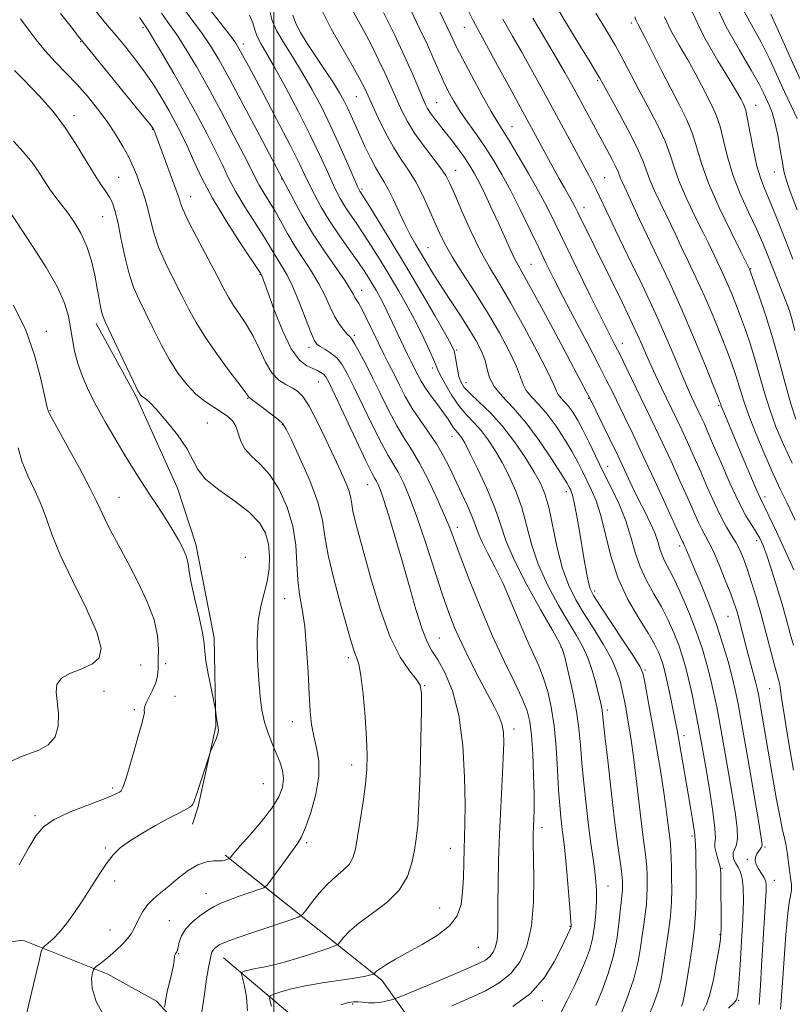
# Model space of a CAD drawing. Extents: x 2094800 to 2097700, y 299800 to 302700.
# Drawn here: x 2096438 to 2096627, y 300584 to 300825 of the extents above; entities that cross this region are included whole.
import ezdxf

# ---------------------------------------------------------------- set-up
doc = ezdxf.new("R2010")
doc.units = 0
doc.header["$MEASUREMENT"] = 0
for name, color, linetype, lineweight in [('BREAKLINE DTM HARD', 7, 'Continuous', 0), ('CONTOUR INDEX', 41, 'Continuous', 13), ('CONTOUR INTERMEDIATE', 44, 'Continuous', 0), ('GRID LINE', 7, 'Continuous', 0), ('SPOT ELEVATION DTM', 2, 'Continuous', 13)]:
    doc.layers.add(name, color=color, linetype=linetype, lineweight=lineweight)

msp = doc.modelspace()

# ---------------------------------------------------------------- linework, layer by layer
at = {"layer": 'BREAKLINE DTM HARD'}
for points in [[(2096480.07, 300628.1, 1103.26), (2096481.39, 300632.09, 1103.85), (2096485.8, 300652.05, 1104.07), (2096485.33, 300673.77, 1103.71), (2096480.86, 300696.81, 1103.53), (2096476.41, 300710.55, 1102.81), (2096466.19, 300733.15, 1102.18), (2096456.41, 300750.87, 1102.45)], [(2096488.1, 300620.52, 1102.24), (2096526.51, 300589.8, 1093.56), (2096546.13, 300562.25, 1084.13), (2096569.76, 300526.31, 1072.58), (2096598.18, 300490.37, 1061.63), (2096621.01, 300457.23, 1053.64), (2096650.63, 300422.9, 1041.53), (2096680.65, 300385.37, 1030.06), (2096708.67, 300357.83, 1015.59), (2096733.48, 300333.88, 1006.4), (2096772.7, 300297.56, 990.53), (2096805.51, 300264.43, 976.3), (2096826.33, 300240.48, 968.79)], [(2096368.43, 300571.65, 1111.48), (2096390.13, 300582.32, 1108.73), (2096408.74, 300591.65, 1107.19), (2096425.58, 300597.88, 1104.71), (2096438.43, 300599.67, 1104.75), (2096459.28, 300591.28, 1101.45), (2096471.26, 300584.64, 1100.46), (2096485.91, 300568.7, 1096.84), (2096494.79, 300556.3, 1095.8)], [(2096487.65, 300595.3, 1097.25), (2096519.6, 300568.3, 1087.85), (2096541.81, 300534.64, 1077.82), (2096564.46, 300506.3, 1067.38), (2096591.1, 300473.97, 1058.26), (2096620.86, 300435.44, 1048.09), (2096647.5, 300404.44, 1037.29), (2096669.7, 300376.54, 1026.17), (2096696.34, 300350.42, 1016.82)]]:
    msp.add_polyline3d(points, dxfattribs=at)
at = {"layer": 'CONTOUR INDEX', "flags": 128}
for points, elevation in [([(2096624.256, 300582.679), (2096624.772, 300589.192), (2096625.586, 300601.019), (2096626.036, 300606.225), (2096626.47, 300609.351), (2096626.817, 300610.947), (2096626.994, 300611.979), (2096626.948, 300613.246), (2096626.741, 300614.874), (2096626.464, 300616.823), (2096625.912, 300621.217), (2096625.611, 300623.165), (2096625.258, 300624.769), (2096624.794, 300626.652), (2096624.154, 300629.614), (2096623.303, 300634.177), (2096622.331, 300639.753), (2096619.234, 300657.933), (2096618.87, 300659.952), (2096618.563, 300661.404), (2096618.167, 300662.983), (2096616.051, 300670.905), (2096614.045, 300678.624), (2096613.54, 300680.405), (2096612.944, 300682.207), (2096612.05, 300684.609), (2096610.736, 300687.962), (2096609.218, 300691.685), (2096607.797, 300694.965), (2096606.697, 300697.222), (2096605.037, 300700.255), (2096604.155, 300702.111), (2096601.54, 300708.02), (2096599.593, 300712.344), (2096597.417, 300717.101), (2096595.304, 300721.65), (2096593.468, 300725.527), (2096586.583, 300739.787), (2096584.995, 300743.04), (2096583.678, 300745.676), (2096582.276, 300748.447), (2096580.325, 300752.338), (2096577.54, 300757.962), (2096574.348, 300764.454), (2096568.999, 300775.427), (2096567.005, 300779.431), (2096564.933, 300783.349), (2096562.489, 300787.698), (2096559.962, 300792.022), (2096557.791, 300795.622), (2096554.939, 300800.182), (2096553.318, 300802.938), (2096551.022, 300807.042), (2096548.464, 300811.735), (2096546.249, 300815.895), (2096544.822, 300818.697), (2096543.972, 300820.489), (2096543.327, 300821.913), (2096542.522, 300823.62), (2096532.644, 300844.13)], 1070), ([(2096628.371, 300801.228), (2096626.901, 300804.322), (2096625.254, 300807.741), (2096621.616, 300815.672), (2096619.511, 300819.922), (2096617.198, 300824.152), (2096614.981, 300828.179)], 1050), ([(2096543.674, 300583.495), (2096547.99, 300585.369), (2096551.913, 300587.19), (2096555.305, 300589.129), (2096558.145, 300591.442), (2096560.411, 300594.381), (2096562.087, 300598.17), (2096563.158, 300603.025), (2096563.648, 300608.942), (2096563.744, 300615.028), (2096563.627, 300623.561), (2096563.635, 300625.689), (2096563.69, 300627.346), (2096563.777, 300629.252), (2096563.846, 300631.834), (2096563.841, 300635.446), (2096563.717, 300640.216), (2096563.491, 300645.38), (2096563.195, 300649.949), (2096562.813, 300653.258), (2096562.14, 300655.921), (2096560.925, 300658.876), (2096558.996, 300662.889), (2096556.493, 300668.039), (2096553.638, 300674.232), (2096550.67, 300681.218), (2096547.911, 300688.111), (2096545.701, 300693.872), (2096543.137, 300700.76), (2096541.88, 300703.841), (2096540.083, 300707.898), (2096537.933, 300712.442), (2096535.755, 300716.66), (2096533.796, 300719.981), (2096531.983, 300722.814), (2096530.16, 300725.812), (2096528.218, 300729.45), (2096526.224, 300733.47), (2096524.29, 300737.435), (2096522.527, 300740.953), (2096521.033, 300743.815), (2096519.902, 300745.861), (2096519.17, 300747.033), (2096518.633, 300747.69), (2096518.026, 300748.299), (2096517.152, 300749.252), (2096516.073, 300750.657), (2096514.923, 300752.548), (2096513.784, 300754.929), (2096512.55, 300757.675), (2096511.068, 300760.631), (2096509.246, 300763.662), (2096507.235, 300766.723), (2096505.245, 300769.788), (2096503.442, 300772.823), (2096500.292, 300778.445), (2096498.848, 300780.857), (2096497.533, 300782.978), (2096496.427, 300784.829), (2096495.517, 300786.546), (2096494.44, 300788.737), (2096492.742, 300792.125), (2096490.133, 300797.147), (2096486.973, 300803.088), (2096483.787, 300808.946), (2096480.992, 300813.917), (2096478.581, 300817.995), (2096476.437, 300821.372), (2096474.441, 300824.276), (2096472.446, 300827.069)], 1090), ([(2096591.661, 300580.344), (2096593.104, 300583.92), (2096594.232, 300587.125), (2096594.924, 300589.713), (2096595.345, 300592.062), (2096595.729, 300594.704), (2096596.245, 300598.017), (2096596.808, 300601.757), (2096597.266, 300605.522), (2096597.508, 300608.983), (2096597.58, 300612.107), (2096597.564, 300614.929), (2096597.53, 300617.474), (2096597.479, 300619.713), (2096597.397, 300621.604), (2096597.272, 300623.172), (2096597.095, 300624.711), (2096596.559, 300629.091), (2096596.144, 300632.347), (2096595.566, 300636.402), (2096594.8, 300641.229), (2096593.916, 300646.467), (2096593.007, 300651.673), (2096592.161, 300656.431), (2096590.909, 300663.333), (2096590.522, 300665.117), (2096589.851, 300666.646), (2096588.369, 300669.03), (2096585.781, 300672.981), (2096580.057, 300681.654), (2096578.434, 300684.184), (2096577.621, 300685.784), (2096577.164, 300687.403), (2096576.689, 300689.795), (2096576.134, 300692.925), (2096574.86, 300700.437), (2096574.225, 300704.077), (2096573.676, 300706.973), (2096573.264, 300708.767), (2096572.962, 300709.716), (2096572.728, 300710.231), (2096572.463, 300710.751), (2096571.84, 300711.83), (2096570.478, 300714.049), (2096568.131, 300717.741), (2096565.097, 300722.242), (2096561.812, 300726.64), (2096558.682, 300730.218), (2096556.001, 300733.058), (2096554.036, 300735.438), (2096552.931, 300737.608), (2096552.345, 300739.703), (2096551.815, 300741.826), (2096550.949, 300744.091), (2096549.639, 300746.641), (2096547.848, 300749.627), (2096545.6, 300753.109), (2096543.167, 300756.79), (2096540.882, 300760.284), (2096538.999, 300763.292), (2096537.448, 300765.875), (2096534.769, 300770.385), (2096533.456, 300772.669), (2096532.105, 300775.245), (2096530.702, 300778.209), (2096529.324, 300781.222), (2096528.069, 300783.836), (2096526.996, 300785.765), (2096525.997, 300787.372), (2096524.924, 300789.183), (2096523.675, 300791.577), (2096522.342, 300794.344), (2096521.063, 300797.127), (2096518.965, 300801.845), (2096518.074, 300803.799), (2096517.192, 300805.591), (2096516.12, 300807.515), (2096514.635, 300809.916), (2096512.613, 300812.997), (2096510.339, 300816.397), (2096508.203, 300819.616), (2096506.525, 300822.278), (2096505.355, 300824.513), (2096504.677, 300826.576)], 1080), ([(2096627.169, 300716.618), (2096624.979, 300721.258), (2096623.155, 300725.595), (2096621.637, 300729.769), (2096620.359, 300733.89), (2096618.089, 300741.907), (2096616.898, 300745.722), (2096615.673, 300749.326), (2096614.473, 300752.646), (2096613.341, 300755.634), (2096612.259, 300758.34), (2096611.193, 300760.839), (2096610.128, 300763.177), (2096606.659, 300770.462), (2096605.37, 300773.096), (2096603.461, 300776.95), (2096601.31, 300781.436), (2096599.434, 300785.723), (2096598.177, 300789.224), (2096597.191, 300792.32), (2096595.953, 300795.634), (2096594.09, 300799.609), (2096591.833, 300803.96), (2096589.562, 300808.22), (2096585.675, 300815.61), (2096583.691, 300819.198), (2096581.428, 300823.03), (2096578.971, 300827.027)], 1060), ([(2096473.203, 300583.207), (2096473.318, 300584.002), (2096473.528, 300585.228), (2096473.875, 300586.918), (2096474.899, 300591.257), (2096475.322, 300593.176), (2096475.537, 300594.494), (2096475.658, 300595.779), (2096475.759, 300596.098), (2096475.903, 300596.333), (2096476.056, 300596.536), (2096476.192, 300596.776), (2096476.333, 300597.195), (2096476.794, 300599.145), (2096477.344, 300600.668), (2096478.364, 300602.355), (2096479.96, 300604.047), (2096481.875, 300605.612), (2096483.761, 300606.921), (2096485.39, 300607.903), (2096487.01, 300608.692), (2096488.989, 300609.48), (2096491.53, 300610.392), (2096494.182, 300611.304), (2096496.327, 300612.027), (2096497.56, 300612.49), (2096498.328, 300613.096), (2096499.29, 300614.363), (2096502.862, 300619.296), (2096505.874, 300623.397), (2096506.794, 300624.959), (2096507.773, 300627.282), (2096509.049, 300630.96), (2096510.302, 300635.441), (2096511.071, 300639.884), (2096511.042, 300643.635), (2096510.474, 300646.793), (2096509.774, 300649.647), (2096509.262, 300652.513), (2096508.924, 300655.821), (2096508.663, 300660.031), (2096508.388, 300665.375), (2096508.039, 300671.183), (2096507.562, 300676.554), (2096506.942, 300680.848), (2096506.313, 300684.455), (2096505.849, 300688.026), (2096505.629, 300692.068), (2096505.363, 300696.525), (2096504.668, 300701.202), (2096503.268, 300705.87), (2096501.305, 300710.188), (2096499.024, 300713.783), (2096496.678, 300716.418), (2096494.538, 300718.4), (2096492.88, 300720.174), (2096491.874, 300722.073), (2096491.266, 300723.984), (2096490.695, 300725.687), (2096489.858, 300727.027), (2096488.679, 300728.126), (2096487.14, 300729.173), (2096485.247, 300730.346), (2096483.118, 300731.776), (2096480.898, 300733.582), (2096478.704, 300735.865), (2096476.554, 300738.66), (2096474.438, 300741.982), (2096472.362, 300745.778), (2096470.389, 300749.711), (2096468.598, 300753.376), (2096467.044, 300756.529), (2096465.701, 300759.573), (2096464.516, 300763.074), (2096463.452, 300767.371), (2096462.511, 300771.893), (2096461.71, 300775.843), (2096461.041, 300778.63), (2096460.408, 300780.499), (2096459.691, 300781.899), (2096458.776, 300783.268), (2096457.567, 300784.992), (2096455.974, 300787.44), (2096451.548, 300794.809), (2096448.922, 300798.834), (2096446.179, 300802.483), (2096443.436, 300805.695), (2096440.812, 300808.506), (2096438.419, 300810.94), (2096436.357, 300812.994)], 1100)]:
    msp.add_lwpolyline(points, dxfattribs=dict(at, elevation=elevation))
at = {"layer": 'CONTOUR INTERMEDIATE', "flags": 128}
for points, elevation in [([(2096569.98, 300580.959), (2096571.952, 300584.809), (2096573.712, 300588.442), (2096575.219, 300591.706), (2096576.443, 300594.529), (2096577.403, 300597.162), (2096578.129, 300599.934), (2096578.649, 300603.061), (2096578.981, 300606.294), (2096579.143, 300609.272), (2096579.15, 300611.762), (2096579.007, 300614.049), (2096578.722, 300616.55), (2096578.305, 300619.619), (2096577.785, 300623.354), (2096577.197, 300627.79), (2096576.581, 300632.871), (2096576.001, 300638.168), (2096575.525, 300643.16), (2096575.178, 300647.498), (2096574.811, 300651.528), (2096574.233, 300655.765), (2096573.329, 300660.499), (2096572.299, 300665.105), (2096571.42, 300668.73), (2096570.817, 300670.91), (2096570.001, 300672.73), (2096568.328, 300675.666), (2096565.421, 300680.712), (2096561.967, 300686.94), (2096558.915, 300692.944), (2096556.94, 300697.693), (2096555.61, 300701.667), (2096554.214, 300705.722), (2096552.248, 300710.426), (2096550.031, 300715.189), (2096548.089, 300719.129), (2096546.812, 300721.602), (2096546.063, 300722.909), (2096545.571, 300723.586), (2096544.62, 300724.627), (2096544.093, 300725.29), (2096543.496, 300726.19), (2096542.721, 300727.398), (2096541.643, 300728.976), (2096540.204, 300730.929), (2096538.624, 300733.043), (2096537.192, 300735.049), (2096536.126, 300736.737), (2096535.361, 300738.137), (2096533.578, 300741.704), (2096532.798, 300743.291), (2096531.808, 300745.362), (2096527.828, 300753.87), (2096526.978, 300755.582), (2096526.077, 300757.276), (2096525.144, 300758.937), (2096524.215, 300760.525), (2096523.282, 300762.061), (2096522.151, 300763.807), (2096520.585, 300766.085), (2096518.446, 300769.099), (2096516.007, 300772.577), (2096513.641, 300776.127), (2096511.649, 300779.422), (2096510.04, 300782.373), (2096508.75, 300784.957), (2096507.637, 300787.312), (2096506.239, 300790.223), (2096504.015, 300794.641), (2096500.677, 300801.058), (2096496.94, 300808.142), (2096493.773, 300814.101), (2096491.847, 300817.668), (2096490.644, 300819.666), (2096489.352, 300821.442), (2096482.534, 300830.318)], 1086), ([(2096499.409, 300583.453), (2096498.956, 300585.237), (2096499.111, 300586), (2096500.005, 300586.399), (2096501.747, 300586.957), (2096504.348, 300587.681), (2096507.794, 300588.448), (2096511.948, 300589.156), (2096519.769, 300590.291), (2096522.131, 300590.702), (2096523.457, 300591.006), (2096524.115, 300591.207), (2096524.434, 300591.318), (2096524.577, 300591.394), (2096524.837, 300591.706), (2096525.265, 300592.086), (2096526.142, 300592.72), (2096527.633, 300593.673), (2096529.818, 300594.96), (2096532.751, 300596.584), (2096536.359, 300598.533), (2096540.05, 300600.739), (2096543.103, 300603.121), (2096544.984, 300605.636), (2096545.915, 300608.379), (2096546.303, 300611.482), (2096546.499, 300614.993), (2096546.614, 300618.614), (2096546.703, 300621.963), (2096546.802, 300624.893), (2096546.881, 300628.198), (2096546.897, 300632.906), (2096546.777, 300639.642), (2096546.346, 300647.42), (2096545.404, 300654.849), (2096543.848, 300660.809), (2096541.98, 300665.255), (2096540.197, 300668.41), (2096538.788, 300670.629), (2096537.596, 300672.795), (2096536.353, 300675.921), (2096534.857, 300680.712), (2096533.168, 300686.649), (2096531.414, 300692.901), (2096529.718, 300698.724), (2096528.199, 300703.712), (2096526.975, 300707.54), (2096526.122, 300710.011), (2096525.56, 300711.429), (2096525.167, 300712.227), (2096524.78, 300712.91), (2096524.052, 300714.291), (2096522.59, 300717.258), (2096520.195, 300722.28), (2096515.019, 300733.245), (2096513.536, 300736.338), (2096512.742, 300737.812), (2096512.207, 300738.45), (2096511.565, 300738.912), (2096510.697, 300739.367), (2096509.544, 300739.861), (2096508.065, 300740.538), (2096506.294, 300741.942), (2096504.282, 300744.713), (2096502.125, 300749.158), (2096500.094, 300754.238), (2096498.504, 300758.581), (2096497.023, 300762.665), (2096496.83, 300763.029), (2096496.706, 300763.223), (2096491.752, 300770.676), (2096488.293, 300776.053), (2096484.946, 300781.626), (2096482.314, 300786.595), (2096480.32, 300790.853), (2096478.71, 300794.467), (2096477.259, 300797.538), (2096475.83, 300800.311), (2096474.312, 300803.061), (2096472.609, 300806.008), (2096470.693, 300809.124), (2096468.55, 300812.324), (2096466.189, 300815.525), (2096463.706, 300818.659), (2096461.216, 300821.665), (2096458.749, 300824.588), (2096455.993, 300827.901)], 1094), ([(2096558.639, 300583.322), (2096563.008, 300586.649), (2096566.372, 300590.489), (2096568.786, 300594.353), (2096570.442, 300597.645), (2096572.76, 300602.525), (2096572.859, 300602.763), (2096572.901, 300602.911), (2096572.917, 300603.175), (2096572.866, 300604.135), (2096572.693, 300606.466), (2096572.365, 300610.526), (2096571.95, 300615.425), (2096571.538, 300619.955), (2096571.198, 300623.217), (2096570.916, 300625.535), (2096570.656, 300627.539), (2096570.388, 300629.805), (2096570.114, 300632.699), (2096569.839, 300636.532), (2096569.559, 300641.445), (2096569.215, 300646.901), (2096568.734, 300652.191), (2096568.06, 300656.754), (2096567.196, 300660.613), (2096566.16, 300663.937), (2096564.964, 300666.936), (2096562.004, 300673.523), (2096560.204, 300677.803), (2096558.247, 300682.491), (2096556.213, 300687.092), (2096554.201, 300691.188), (2096552.392, 300694.647), (2096550.991, 300697.414), (2096550.104, 300699.522), (2096549.458, 300701.376), (2096548.684, 300703.474), (2096547.508, 300706.176), (2096546.047, 300709.296), (2096543.049, 300715.571), (2096541.567, 300718.491), (2096539.904, 300721.362), (2096537.965, 300724.253), (2096535.907, 300727.167), (2096533.946, 300730.09), (2096532.25, 300732.996), (2096530.788, 300735.818), (2096529.477, 300738.481), (2096528.238, 300740.955), (2096526.993, 300743.41), (2096525.669, 300746.066), (2096522.831, 300751.929), (2096521.647, 300754.304), (2096520.818, 300755.815), (2096519.896, 300757.304), (2096519.52, 300758.023), (2096518.829, 300759.239), (2096517.468, 300761.342), (2096512.4, 300768.652), (2096509.489, 300773.096), (2096506.891, 300777.464), (2096504.785, 300781.306), (2096501.43, 300787.772), (2096496.479, 300797.122), (2096492.649, 300804.313), (2096489.092, 300810.935), (2096486.493, 300815.642), (2096484.475, 300819), (2096482.39, 300822.053), (2096476.48, 300830.089)], 1088), ([(2096605.308, 300582.322), (2096606.15, 300583.942), (2096606.961, 300586.326), (2096607.801, 300589.981), (2096608.583, 300594.132), (2096609.187, 300597.682), (2096609.527, 300599.853), (2096609.662, 300601.145), (2096609.688, 300602.379), (2096609.6, 300615.89), (2096609.579, 300616.951), (2096609.492, 300617.632), (2096609.266, 300618.405), (2096608.872, 300619.61), (2096608.452, 300621.033), (2096608.192, 300622.328), (2096608.204, 300623.337), (2096608.289, 300624.663), (2096608.176, 300627.102), (2096607.67, 300631.155), (2096606.904, 300636.14), (2096606.09, 300641.082), (2096605.389, 300645.245), (2096604.76, 300648.85), (2096604.11, 300652.359), (2096603.371, 300656.102), (2096602.578, 300659.893), (2096601.793, 300663.416), (2096601.048, 300666.456), (2096600.261, 300669.21), (2096599.323, 300671.977), (2096598.145, 300674.983), (2096596.72, 300678.169), (2096595.061, 300681.407), (2096593.221, 300684.604), (2096591.397, 300687.827), (2096589.823, 300691.182), (2096588.639, 300694.751), (2096587.598, 300698.526), (2096586.359, 300702.473), (2096584.679, 300706.546), (2096582.713, 300710.642), (2096580.714, 300714.642), (2096578.892, 300718.428), (2096577.267, 300721.872), (2096575.819, 300724.845), (2096574.521, 300727.254), (2096573.345, 300729.153), (2096572.258, 300730.633), (2096571.25, 300731.786), (2096570.387, 300732.7), (2096569.754, 300733.467), (2096569.33, 300734.293), (2096568.665, 300735.86), (2096567.202, 300738.966), (2096564.59, 300744.061), (2096561.3, 300750.198), (2096558.011, 300756.08), (2096555.24, 300760.767), (2096552.87, 300764.737), (2096550.622, 300768.826), (2096548.312, 300773.586), (2096546.131, 300778.441), (2096544.363, 300782.533), (2096543.162, 300785.283), (2096542.166, 300787.211), (2096540.88, 300789.118), (2096536.7, 300794.548), (2096534.515, 300797.585), (2096532.753, 300800.442), (2096531.386, 300803.058), (2096530.298, 300805.428), (2096528.401, 300809.831), (2096527.229, 300812.436), (2096525.712, 300815.626), (2096523.924, 300819.21), (2096521.99, 300822.898), (2096518.341, 300829.521)], 1076), ([(2096619.005, 300583.86), (2096619.343, 300588.526), (2096619.641, 300593.26), (2096620.753, 300611.782), (2096620.779, 300613.006), (2096620.655, 300614.008), (2096620.281, 300614.962), (2096619.614, 300616.002), (2096618.856, 300617.094), (2096618.267, 300618.161), (2096618.048, 300619.14), (2096618.15, 300620.013), (2096618.463, 300620.775), (2096618.881, 300621.422), (2096619.301, 300621.965), (2096619.626, 300622.417), (2096619.749, 300622.995), (2096619.535, 300624.737), (2096618.843, 300628.888), (2096616.146, 300644.71), (2096614.81, 300652.436), (2096613.876, 300657.629), (2096613.174, 300661.073), (2096612.425, 300664.162), (2096611.403, 300667.999), (2096610.086, 300672.51), (2096608.503, 300677.331), (2096606.719, 300682.099), (2096604.938, 300686.474), (2096602.275, 300692.784), (2096601.057, 300695.709), (2096600.763, 300696.362), (2096600.44, 300696.984), (2096600.238, 300697.414), (2096598.373, 300701.522), (2096596.149, 300706.391), (2096593.367, 300712.441), (2096590.546, 300718.509), (2096588.109, 300723.658), (2096586.094, 300727.841), (2096583.045, 300734.11), (2096581.551, 300737.12), (2096579.558, 300741.012), (2096576.825, 300746.241), (2096573.751, 300752.09), (2096570.898, 300757.545), (2096568.666, 300761.893), (2096566.819, 300765.605), (2096564.959, 300769.448), (2096562.791, 300773.971), (2096560.43, 300778.836), (2096558.093, 300783.487), (2096555.939, 300787.499), (2096553.9, 300790.98), (2096551.848, 300794.172), (2096549.706, 300797.261), (2096547.598, 300800.215), (2096545.7, 300802.947), (2096544.137, 300805.414), (2096542.835, 300807.748), (2096541.673, 300810.123), (2096540.523, 300812.714), (2096539.236, 300815.694), (2096537.654, 300819.234), (2096535.686, 300823.415), (2096533.486, 300827.959)], 1072), ([(2096627.444, 300641.343), (2096626.214, 300648.352), (2096625.212, 300654.494), (2096624.6, 300658.576), (2096624.28, 300660.921), (2096624.09, 300662.234), (2096623.875, 300663.209), (2096622.896, 300666.751), (2096620.778, 300674.885), (2096619.528, 300679.541), (2096618.322, 300683.742), (2096617.199, 300687.379), (2096616.174, 300690.463), (2096615.245, 300693.028), (2096614.343, 300695.196), (2096613.382, 300697.108), (2096612.288, 300698.937), (2096611.042, 300700.97), (2096609.635, 300703.525), (2096608.072, 300706.809), (2096606.407, 300710.587), (2096604.707, 300714.519), (2096603.037, 300718.296), (2096601.466, 300721.761), (2096600.061, 300724.792), (2096598.852, 300727.346), (2096595.096, 300735.14), (2096593.624, 300738.255), (2096592.256, 300741.236), (2096589.782, 300746.86), (2096588, 300750.729), (2096585.494, 300755.949), (2096582.634, 300761.796), (2096574.518, 300778.302), (2096573.934, 300779.459), (2096573.283, 300780.658), (2096571.269, 300784.179), (2096569.926, 300786.556), (2096568.419, 300789.294), (2096557.898, 300808.704), (2096554.892, 300814.219), (2096550.485, 300822.239), (2096548.883, 300825.269), (2096546.618, 300829.813)], 1068), ([(2096627.867, 300702.668), (2096625.918, 300706.804), (2096624.228, 300710.268), (2096622.461, 300714.008), (2096620.398, 300718.673), (2096618.282, 300723.724), (2096616.475, 300728.32), (2096615.237, 300731.83), (2096614.428, 300734.454), (2096613.808, 300736.599), (2096613.157, 300738.667), (2096612.323, 300741.039), (2096611.17, 300744.095), (2096609.61, 300748.075), (2096607.738, 300752.676), (2096605.691, 300757.456), (2096603.612, 300762.022), (2096601.644, 300766.164), (2096599.934, 300769.72), (2096598.567, 300772.62), (2096597.387, 300775.158), (2096596.175, 300777.72), (2096594.791, 300780.568), (2096593.4, 300783.482), (2096592.248, 300786.114), (2096590.608, 300790.625), (2096589.2, 300793.829), (2096586.909, 300798.343), (2096584.263, 300803.277), (2096579.955, 300811.121), (2096579.426, 300812.015), (2096577.336, 300815.401), (2096575.317, 300818.697), (2096572.52, 300823.304), (2096569.471, 300828.367)], 1062), ([(2096628.377, 300778.777), (2096626.674, 300783.328), (2096625.657, 300786.253), (2096625.122, 300788.262), (2096624.732, 300790.432), (2096624.218, 300793.531), (2096623.587, 300797.088), (2096622.912, 300800.324), (2096622.251, 300802.659), (2096621.601, 300804.319), (2096620.195, 300807.327), (2096619.038, 300809.604), (2096617.092, 300813.063), (2096614.177, 300817.978), (2096610.935, 300823.708), (2096608.207, 300829.386)], 1052), ([(2096482.201, 300580.98), (2096482.875, 300585.792), (2096483.506, 300590.105), (2096483.965, 300592.927), (2096484.268, 300594.504), (2096484.631, 300596.074), (2096484.819, 300596.66), (2096485.11, 300597.185), (2096485.55, 300597.674), (2096486.075, 300598.111), (2096486.589, 300598.469), (2096487.135, 300598.771), (2096488.285, 300599.224), (2096490.746, 300600.084), (2096494.878, 300601.486), (2096503.672, 300604.443), (2096505.956, 300605.251), (2096507.055, 300605.905), (2096507.91, 300606.966), (2096509.267, 300608.818), (2096511.087, 300611.132), (2096513.136, 300613.403), (2096515.183, 300615.248), (2096517.028, 300616.776), (2096518.477, 300618.218), (2096519.409, 300619.829), (2096520.013, 300621.952), (2096520.548, 300624.953), (2096521.208, 300629.015), (2096521.907, 300633.582), (2096522.487, 300637.916), (2096522.821, 300641.538), (2096522.898, 300645.008), (2096522.738, 300649.142), (2096522.371, 300654.421), (2096521.875, 300659.969), (2096521.344, 300664.572), (2096520.849, 300667.358), (2096520.397, 300668.811), (2096519.975, 300669.758), (2096519.537, 300670.983), (2096518.908, 300673.105), (2096516.352, 300682.05), (2096514.677, 300688.242), (2096513.316, 300694.07), (2096512.547, 300698.687), (2096511.921, 300702.697), (2096510.807, 300707.066), (2096508.8, 300712.401), (2096506.393, 300717.885), (2096504.308, 300722.345), (2096503.04, 300724.958), (2096502.173, 300726.309), (2096501.067, 300727.334), (2096499.287, 300728.743), (2096497.217, 300730.331), (2096493.983, 300732.743), (2096493.852, 300732.865), (2096493.707, 300733.083), (2096493.142, 300733.876), (2096491.726, 300735.77), (2096489.22, 300739.075), (2096486.142, 300743.227), (2096483.202, 300747.444), (2096480.926, 300751.141), (2096479.107, 300754.517), (2096477.354, 300757.968), (2096475.394, 300761.778), (2096473.417, 300765.769), (2096471.729, 300769.652), (2096470.548, 300773.183), (2096469.746, 300776.312), (2096469.109, 300779.035), (2096468.46, 300781.374), (2096467.778, 300783.439), (2096467.081, 300785.366), (2096466.362, 300787.289), (2096465.517, 300789.347), (2096464.418, 300791.675), (2096462.968, 300794.365), (2096461.18, 300797.333), (2096459.1, 300800.446), (2096456.777, 300803.584), (2096454.271, 300806.668), (2096451.649, 300809.632), (2096448.984, 300812.432), (2096446.375, 300815.122), (2096443.932, 300817.779), (2096441.732, 300820.457), (2096439.732, 300823.107), (2096437.862, 300825.657)], 1098), ([(2096493.567, 300582.255), (2096493.321, 300585.636), (2096492.813, 300588.355), (2096492.039, 300591.287), (2096492.063, 300591.705), (2096492.402, 300591.876), (2096493.072, 300592.091), (2096494.072, 300592.37), (2096495.398, 300592.665), (2096497.081, 300592.965), (2096499.311, 300593.404), (2096502.314, 300594.149), (2096506.133, 300595.283), (2096510.066, 300596.549), (2096513.23, 300597.602), (2096514.998, 300598.218), (2096515.791, 300598.641), (2096516.288, 300599.234), (2096517.097, 300600.289), (2096518.534, 300601.826), (2096520.846, 300603.794), (2096524.103, 300606.146), (2096527.678, 300608.858), (2096530.767, 300611.909), (2096532.768, 300615.234), (2096533.874, 300618.588), (2096534.482, 300621.679), (2096534.922, 300624.462), (2096535.282, 300627.861), (2096535.587, 300633.046), (2096535.854, 300640.631), (2096536.072, 300649.01), (2096536.22, 300656.027), (2096536.239, 300660.125), (2096535.908, 300662.164), (2096534.971, 300663.608), (2096533.264, 300665.736), (2096531.015, 300669.082), (2096528.547, 300673.997), (2096526.152, 300680.556), (2096523.991, 300687.745), (2096520.859, 300699.149), (2096519.95, 300702.527), (2096519.4, 300704.864), (2096519.111, 300706.595), (2096518.877, 300708.099), (2096518.459, 300709.737), (2096517.66, 300711.836), (2096516.438, 300714.583), (2096514.789, 300718.127), (2096512.762, 300722.456), (2096510.618, 300726.898), (2096508.671, 300730.617), (2096507.136, 300733.003), (2096505.836, 300734.345), (2096504.497, 300735.155), (2096502.918, 300735.918), (2096501.193, 300737.01), (2096499.492, 300738.773), (2096497.934, 300741.417), (2096496.443, 300744.598), (2096494.892, 300747.835), (2096493.209, 300750.731), (2096491.54, 300753.228), (2096490.083, 300755.35), (2096488.933, 300757.228), (2096487.755, 300759.413), (2096486.111, 300762.56), (2096481.134, 300771.965), (2096478.941, 300776.229), (2096477.657, 300778.958), (2096477.089, 300780.437), (2096476.873, 300781.239), (2096476.677, 300781.92), (2096476.308, 300782.978), (2096472.065, 300794.52), (2096471.317, 300796.517), (2096470.901, 300797.591), (2096470.462, 300798.607), (2096470.386, 300798.746), (2096470.202, 300799.013), (2096469.388, 300800.046), (2096467.325, 300802.601), (2096452.807, 300820.402), (2096452.334, 300821.003), (2096450.262, 300823.685), (2096447.688, 300826.979)], 1096), ([(2096516.393, 300583.764), (2096518.323, 300584.304), (2096519.552, 300584.514), (2096520.57, 300584.504), (2096521.771, 300584.385), (2096523.181, 300584.269), (2096524.733, 300584.269), (2096526.335, 300584.458), (2096527.795, 300584.751), (2096528.9, 300585.023), (2096529.625, 300585.229), (2096530.706, 300585.643), (2096537.269, 300588.373), (2096542.337, 300590.494), (2096546.939, 300592.438), (2096550.047, 300593.799), (2096551.883, 300594.75), (2096552.98, 300595.609), (2096553.785, 300596.651), (2096554.379, 300597.996), (2096554.759, 300599.719), (2096554.934, 300601.921), (2096554.978, 300604.804), (2096554.979, 300608.589), (2096555.016, 300613.426), (2096555.127, 300619.166), (2096555.339, 300625.585), (2096555.659, 300632.37), (2096556.008, 300638.849), (2096556.288, 300644.26), (2096556.407, 300648.071), (2096556.299, 300650.669), (2096555.905, 300652.667), (2096555.165, 300654.634), (2096554.023, 300656.954), (2096552.421, 300659.964), (2096550.368, 300663.847), (2096548.138, 300668.177), (2096546.07, 300672.377), (2096544.395, 300676.097), (2096542.908, 300679.903), (2096541.295, 300684.593), (2096537.191, 300697.303), (2096535.113, 300703.469), (2096533.306, 300708.296), (2096531.772, 300711.854), (2096530.461, 300714.444), (2096529.288, 300716.446), (2096528.017, 300718.552), (2096526.375, 300721.535), (2096524.206, 300725.865), (2096521.823, 300730.81), (2096519.654, 300735.34), (2096518.009, 300738.657), (2096516.704, 300740.906), (2096515.435, 300742.466), (2096513.992, 300743.66), (2096512.539, 300744.581), (2096511.331, 300745.264), (2096510.525, 300745.839), (2096509.877, 300746.816), (2096509.044, 300748.797), (2096507.779, 300752.132), (2096506.237, 300756.148), (2096504.668, 300759.92), (2096503.279, 300762.738), (2096502.081, 300764.772), (2096501.038, 300766.409), (2096500.074, 300768.023), (2096498.958, 300769.936), (2096497.418, 300772.458), (2096492.913, 300779.516), (2096490.686, 300783.228), (2096488.916, 300786.571), (2096487.38, 300789.795), (2096485.726, 300793.296), (2096483.674, 300797.38), (2096481.224, 300802), (2096478.449, 300807.019), (2096475.482, 300812.21), (2096472.686, 300816.991), (2096470.484, 300820.691), (2096469.17, 300822.851), (2096468.522, 300823.872), (2096467.809, 300824.916), (2096467.017, 300825.951)], 1092), ([(2096578.966, 300583.613), (2096580.442, 300587.158), (2096581.95, 300591.222), (2096583.234, 300595.529), (2096584.103, 300599.787), (2096584.631, 300603.654), (2096584.956, 300606.774), (2096585.192, 300608.905), (2096585.477, 300611.213), (2096585.533, 300612.012), (2096585.549, 300612.732), (2096585.546, 300613.384), (2096585.528, 300614.036), (2096585.447, 300615.005), (2096585.242, 300616.669), (2096584.305, 300623.435), (2096583.582, 300629.069), (2096582.728, 300636.241), (2096581.882, 300643.675), (2096581.21, 300649.787), (2096580.645, 300655.172), (2096580.534, 300656.021), (2096580.372, 300656.86), (2096580.091, 300658.084), (2096579.641, 300659.967), (2096578.978, 300662.657), (2096578.11, 300665.791), (2096577.054, 300668.883), (2096575.8, 300671.616), (2096574.24, 300674.361), (2096572.237, 300677.662), (2096569.754, 300681.898), (2096567.146, 300686.786), (2096564.866, 300691.876), (2096563.232, 300696.791), (2096562.007, 300701.432), (2096560.818, 300705.771), (2096559.376, 300709.784), (2096557.724, 300713.459), (2096555.987, 300716.791), (2096554.267, 300719.771), (2096552.558, 300722.396), (2096550.83, 300724.659), (2096549.059, 300726.611), (2096547.257, 300728.51), (2096545.444, 300730.668), (2096543.67, 300733.262), (2096542.096, 300735.918), (2096540.914, 300738.127), (2096540.224, 300739.569), (2096539.193, 300742.104), (2096538.218, 300744.322), (2096536.818, 300747.291), (2096535.033, 300750.827), (2096532.922, 300754.74), (2096530.618, 300758.813), (2096528.269, 300762.824), (2096526.006, 300766.577), (2096523.883, 300769.988), (2096521.934, 300772.999), (2096520.189, 300775.577), (2096518.663, 300777.793), (2096517.366, 300779.743), (2096516.28, 300781.552), (2096515.279, 300783.462), (2096514.206, 300785.744), (2096512.904, 300788.652), (2096511.202, 300792.382), (2096508.926, 300797.112), (2096506.02, 300802.826), (2096502.91, 300808.718), (2096500.139, 300813.791), (2096496.798, 300819.617), (2096495.949, 300821.316), (2096495.369, 300822.929), (2096494.812, 300824.632), (2096494.023, 300826.513)], 1084), ([(2096584.439, 300579.751), (2096586.473, 300585), (2096588.257, 300590.171), (2096589.373, 300594.408), (2096589.971, 300597.815), (2096590.342, 300600.739), (2096590.719, 300603.461), (2096591.086, 300606.014), (2096591.371, 300608.367), (2096591.52, 300610.498), (2096591.564, 300612.419), (2096591.555, 300614.156), (2096591.529, 300615.755), (2096591.463, 300617.359), (2096591.32, 300619.137), (2096591.065, 300621.293), (2096590.688, 300624.179), (2096590.182, 300628.182), (2096588.874, 300639.255), (2096588.222, 300644.575), (2096587.664, 300648.666), (2096587.191, 300651.711), (2096586.775, 300654.127), (2096586.388, 300656.287), (2096585.993, 300658.376), (2096585.549, 300660.534), (2096584.99, 300662.896), (2096584.136, 300665.571), (2096582.781, 300668.664), (2096580.812, 300672.212), (2096578.484, 300675.978), (2096576.147, 300679.658), (2096574.087, 300683.084), (2096572.325, 300686.631), (2096570.818, 300690.808), (2096569.523, 300695.888), (2096567.423, 300705.82), (2096566.504, 300709.141), (2096565.416, 300711.73), (2096563.886, 300714.453), (2096561.723, 300717.94), (2096559.054, 300721.882), (2096556.089, 300725.733), (2096553.055, 300729.041), (2096550.264, 300731.722), (2096548.045, 300733.785), (2096546.628, 300735.298), (2096545.833, 300736.563), (2096545.378, 300737.945), (2096545.026, 300739.682), (2096544.73, 300741.517), (2096544.49, 300743.069), (2096544.23, 300744.182), (2096543.578, 300745.594), (2096542.089, 300748.267), (2096539.471, 300752.854), (2096536.055, 300758.771), (2096532.323, 300765.123), (2096528.731, 300771.094), (2096525.615, 300776.17), (2096523.283, 300779.912), (2096521.091, 300783.358), (2096520.912, 300783.682), (2096520.518, 300784.551), (2096518.178, 300789.981), (2096516.217, 300794.445), (2096514.01, 300799.256), (2096511.745, 300803.87), (2096509.439, 300808.211), (2096507.066, 300812.322), (2096504.653, 300816.213), (2096502.43, 300819.761), (2096500.68, 300822.813), (2096499.602, 300825.257), (2096499.071, 300827.162)], 1082), ([(2096599.969, 300583.411), (2096600.312, 300584.336), (2096600.507, 300585.095), (2096600.724, 300586.317), (2096601.772, 300592.573), (2096602.529, 300597.499), (2096603.161, 300602.676), (2096603.496, 300607.46), (2096603.596, 300611.718), (2096603.577, 300615.446), (2096603.538, 300618.623), (2096603.492, 300621.175), (2096603.437, 300623.011), (2096603.372, 300624.097), (2096603.312, 300624.625), (2096603.277, 300624.843), (2096603.272, 300625.017), (2096603.233, 300625.491), (2096603.083, 300626.624), (2096602.76, 300628.703), (2096602.266, 300631.704), (2096601.621, 300635.53), (2096598.993, 300650.737), (2096598.635, 300652.671), (2096598.216, 300654.782), (2096597.632, 300657.636), (2096596.962, 300660.834), (2096596.333, 300663.737), (2096595.836, 300665.871), (2096595.41, 300667.431), (2096594.958, 300668.778), (2096594.358, 300670.264), (2096593.389, 300672.209), (2096591.805, 300674.922), (2096589.491, 300678.624), (2096586.855, 300683.169), (2096584.436, 300688.321), (2096582.635, 300693.796), (2096581.31, 300699.119), (2096580.178, 300703.77), (2096579.019, 300707.374), (2096577.843, 300710.144), (2096575.677, 300714.59), (2096574.554, 300716.851), (2096573.148, 300719.447), (2096571.326, 300722.498), (2096569.221, 300725.698), (2096567.035, 300728.636), (2096564.966, 300731.002), (2096563.194, 300732.879), (2096561.895, 300734.452), (2096561.13, 300735.951), (2096560.505, 300737.781), (2096559.508, 300740.396), (2096557.75, 300744.104), (2096555.318, 300748.642), (2096552.418, 300753.603), (2096549.284, 300758.592), (2096546.261, 300763.262), (2096543.722, 300767.274), (2096541.914, 300770.435), (2096540.595, 300773.128), (2096539.398, 300775.883), (2096538.029, 300779.074), (2096536.478, 300782.47), (2096534.808, 300785.689), (2096533.066, 300788.484), (2096531.255, 300791.157), (2096529.361, 300794.147), (2096527.416, 300797.708), (2096525.613, 300801.346), (2096524.189, 300804.379), (2096522.388, 300808.363), (2096521.863, 300809.446), (2096520.922, 300811.208), (2096519.277, 300814.115), (2096516.809, 300818.384), (2096514.096, 300823.223), (2096511.89, 300827.59)], 1078), ([(2096611.549, 300582.908), (2096612.766, 300584.125), (2096613.454, 300585.003), (2096613.79, 300586.326), (2096614.024, 300589.007), (2096614.346, 300593.606), (2096614.711, 300599.274), (2096615.013, 300604.811), (2096615.16, 300609.247), (2096615.118, 300612.54), (2096614.868, 300614.88), (2096614.414, 300616.469), (2096613.85, 300617.565), (2096613.294, 300618.44), (2096612.857, 300619.313), (2096612.624, 300620.199), (2096612.674, 300621.061), (2096613.475, 300623.004), (2096613.758, 300624.619), (2096613.667, 300627.033), (2096613.214, 300630.433), (2096612.466, 300634.985), (2096611.503, 300640.675), (2096610.453, 300646.78), (2096609.46, 300652.398), (2096608.623, 300656.865), (2096607.876, 300660.483), (2096607.109, 300663.789), (2096606.217, 300667.247), (2096605.107, 300671.015), (2096603.688, 300675.175), (2096601.931, 300679.701), (2096600.05, 300684.13), (2096598.318, 300687.891), (2096596.952, 300690.583), (2096595.939, 300692.484), (2096595.21, 300694.042), (2096594.674, 300695.646), (2096594.145, 300697.449), (2096593.412, 300699.544), (2096592.325, 300701.996), (2096590.962, 300704.758), (2096589.461, 300707.757), (2096587.919, 300710.952), (2096584.424, 300718.352), (2096582.345, 300722.674), (2096577.418, 300732.758), (2096576.713, 300734.101), (2096570.363, 300746.011), (2096566.601, 300753.032), (2096563.298, 300759.132), (2096561.159, 300762.987), (2096559.893, 300765.242), (2096558.96, 300767.03), (2096557.908, 300769.28), (2096555.165, 300775.387), (2096553.502, 300778.986), (2096551.824, 300782.521), (2096550.333, 300785.562), (2096549.155, 300787.823), (2096548.109, 300789.606), (2096546.935, 300791.36), (2096545.451, 300793.415), (2096543.781, 300795.639), (2096542.122, 300797.784), (2096539.406, 300801.21), (2096538.435, 300802.506), (2096537.724, 300803.615), (2096537.113, 300804.825), (2096536.407, 300806.476), (2096535.422, 300808.872), (2096534.018, 300812.175), (2096532.07, 300816.509), (2096529.562, 300821.806), (2096526.925, 300827.213)], 1074), ([(2096627.488, 300671.963), (2096626.663, 300674.808), (2096625.738, 300678.181), (2096624.654, 300682.05), (2096623.389, 300686.299), (2096622.083, 300690.459), (2096620.915, 300693.973), (2096620.001, 300696.458), (2096619.208, 300698.215), (2096618.339, 300699.717), (2096617.223, 300701.424), (2096615.797, 300703.745), (2096614.024, 300707.076), (2096611.927, 300711.589), (2096609.77, 300716.554), (2096607.873, 300721.017), (2096606.481, 300724.249), (2096605.516, 300726.422), (2096604.818, 300727.933), (2096602.436, 300732.911), (2096601.525, 300734.923), (2096600.298, 300737.791), (2096598.653, 300741.767), (2096596.488, 300746.898), (2096593.7, 300753.174), (2096590.302, 300760.412), (2096586.779, 300767.706), (2096583.732, 300773.974), (2096581.604, 300778.425), (2096579.138, 300783.653), (2096578.106, 300785.709), (2096576.884, 300788.031), (2096565.6, 300808.847), (2096563.146, 300813.311), (2096560.802, 300817.485), (2096558.547, 300821.405), (2096556.207, 300825.538)], 1066), ([(2096627.51, 300690.457), (2096625.502, 300694.983), (2096623.295, 300699.761), (2096621.412, 300703.723), (2096619.333, 300707.958), (2096618.291, 300710.261), (2096616.717, 300713.934), (2096614.847, 300718.377), (2096610.101, 300729.752), (2096609.756, 300730.624), (2096609.597, 300731.067), (2096609.528, 300731.291), (2096609.416, 300731.611), (2096608.972, 300732.753), (2096607.867, 300735.545), (2096605.88, 300740.517), (2096603.217, 300747.012), (2096600.19, 300754.074), (2096597.095, 300760.866), (2096594.167, 300767.029), (2096591.623, 300772.32), (2096589.625, 300776.566), (2096586.98, 300782.344), (2096585.49, 300785.527), (2096585.062, 300786.505), (2096584.463, 300788.137), (2096583.922, 300789.348), (2096582.997, 300791.154), (2096581.701, 300793.561), (2096572.97, 300809.602), (2096571.359, 300812.48), (2096569.319, 300815.997), (2096566.61, 300820.571), (2096563.531, 300825.807)], 1064), ([(2096628.027, 300727.467), (2096626.799, 300731.218), (2096625.48, 300735.949), (2096624, 300741.443), (2096622.369, 300747.216), (2096620.639, 300752.777), (2096619.024, 300757.612), (2096616.695, 300764.221), (2096616.451, 300764.73), (2096614.565, 300768.472), (2096612.132, 300773.332), (2096609.22, 300779.391), (2096606.62, 300785.333), (2096604.905, 300790.144), (2096603.773, 300794.015), (2096602.706, 300797.439), (2096601.281, 300800.856), (2096599.479, 300804.492), (2096597.379, 300808.519), (2096595.098, 300812.968), (2096591.121, 300820.819), (2096589.327, 300824.244), (2096589.015, 300824.888), (2096588.826, 300825.416), (2096588.52, 300826.161)], 1058), ([(2096627.821, 300749.187), (2096626.983, 300752.402), (2096626.41, 300754.282), (2096625.769, 300755.986), (2096621.193, 300767.568), (2096619.924, 300770.649), (2096618.375, 300774.131), (2096616.442, 300778.234), (2096614.392, 300782.751), (2096612.581, 300787.365), (2096611.27, 300791.781), (2096610.311, 300795.799), (2096609.459, 300799.244), (2096608.51, 300802.027), (2096607.427, 300804.418), (2096604.862, 300809.397), (2096603.315, 300812.344), (2096601.503, 300815.621), (2096599.432, 300819.18), (2096597.403, 300822.78), (2096595.791, 300826.131)], 1056), ([(2096627.297, 300766.69), (2096625.483, 300771.343), (2096623.61, 300776.109), (2096621.901, 300780.331), (2096620.522, 300783.585), (2096619.419, 300786.397), (2096618.479, 300789.525), (2096617.615, 300793.456), (2096616.845, 300797.589), (2096616.212, 300801.049), (2096615.739, 300803.199), (2096615.375, 300804.344), (2096615.048, 300805.031), (2096614.626, 300805.825), (2096613.721, 300807.393), (2096611.885, 300810.423), (2096608.9, 300815.316), (2096605.479, 300821.315), (2096602.566, 300827.373)], 1054), ([(2096629.566, 300809.753), (2096626.817, 300815.793), (2096624.193, 300821.739), (2096621.931, 300826.782)], 1048), ([(2096458.685, 300580.325), (2096456.449, 300584.563), (2096455.419, 300587.852), (2096455.3, 300590.154), (2096455.55, 300591.606), (2096455.752, 300592.377), (2096455.977, 300592.773), (2096456.416, 300593.132), (2096457.218, 300593.735), (2096458.355, 300594.624), (2096459.755, 300595.781), (2096461.32, 300597.166), (2096462.856, 300598.635), (2096464.146, 300600.019), (2096465.042, 300601.209), (2096465.679, 300602.333), (2096466.975, 300605.062), (2096467.883, 300606.691), (2096469.033, 300608.298), (2096470.462, 300609.776), (2096472.188, 300611.25), (2096474.222, 300612.899), (2096476.54, 300614.81), (2096478.981, 300616.683), (2096481.346, 300618.125), (2096483.456, 300618.86), (2096485.207, 300619.074), (2096486.512, 300619.071), (2096487.332, 300619.101), (2096487.808, 300619.189), (2096489.114, 300619.66), (2096489.196, 300619.725), (2096489.54, 300620.175), (2096490.221, 300620.986), (2096491.691, 300622.662), (2096494.123, 300625.405), (2096496.978, 300628.745), (2096499.542, 300632.044), (2096501.248, 300634.809), (2096502.126, 300637.119), (2096502.354, 300639.2), (2096502.097, 300641.246), (2096501.477, 300643.34), (2096500.605, 300645.532), (2096499.595, 300647.87), (2096498.581, 300650.378), (2096497.702, 300653.074), (2096497.061, 300656.013), (2096496.613, 300659.387), (2096496.281, 300663.423), (2096496.023, 300668.202), (2096495.942, 300673.225), (2096496.181, 300677.845), (2096496.813, 300681.596), (2096497.639, 300684.724), (2096498.395, 300687.654), (2096498.855, 300690.71), (2096498.955, 300693.807), (2096498.67, 300696.757), (2096497.93, 300699.437), (2096496.479, 300701.971), (2096494.013, 300704.548), (2096490.442, 300707.292), (2096486.534, 300710.074), (2096483.272, 300712.7), (2096481.322, 300715.071), (2096478.647, 300720.239), (2096476.359, 300723.6), (2096473.63, 300727.043), (2096471.134, 300729.898), (2096469.395, 300731.67), (2096468.331, 300732.578), (2096467.705, 300733.017), (2096467.264, 300733.427), (2096466.673, 300734.419), (2096465.574, 300736.648), (2096463.768, 300740.452), (2096458.714, 300751.171), (2096458.138, 300752.505), (2096457.821, 300753.554), (2096457.516, 300754.969), (2096457.147, 300756.936), (2096456.68, 300759.526), (2096456.075, 300762.738), (2096455.249, 300766.29), (2096454.113, 300769.831), (2096452.623, 300773.064), (2096450.931, 300775.909), (2096449.235, 300778.342), (2096447.694, 300780.379), (2096446.302, 300782.184), (2096445.015, 300783.964), (2096442.381, 300788.039), (2096440.685, 300790.428), (2096438.553, 300793.038), (2096436.125, 300795.605)], 1102), ([(2096439.122, 300580.458), (2096440.238, 300585.356), (2096441.429, 300590.439), (2096442.402, 300594.541), (2096442.966, 300596.826), (2096443.334, 300597.788), (2096443.821, 300598.249), (2096444.681, 300598.912), (2096445.907, 300599.995), (2096447.435, 300601.594), (2096449.195, 300603.768), (2096451.12, 300606.424), (2096453.145, 300609.431), (2096457.173, 300615.733), (2096458.977, 300618.433), (2096460.587, 300620.524), (2096462.32, 300622.241), (2096464.576, 300623.932), (2096467.591, 300625.836), (2096470.951, 300627.778), (2096474.079, 300629.48), (2096476.511, 300630.732), (2096478.237, 300631.603), (2096479.36, 300632.23), (2096480.018, 300632.802), (2096480.478, 300633.709), (2096481.042, 300635.392), (2096484.216, 300645.132), (2096484.488, 300645.882), (2096485.274, 300647.672), (2096485.827, 300649.011), (2096486.254, 300650.242), (2096486.41, 300651.123), (2096486.356, 300651.815), (2096486.2, 300652.582), (2096486.035, 300653.598), (2096485.893, 300654.685), (2096485.714, 300656.15), (2096485.567, 300656.923), (2096484.61, 300661.442), (2096483.91, 300664.938), (2096483.357, 300668.131), (2096483.095, 300670.413), (2096482.91, 300672.404), (2096482.496, 300675.028), (2096481.656, 300678.886), (2096480.626, 300683.298), (2096479.749, 300687.26), (2096479.26, 300690.037), (2096478.96, 300691.965), (2096478.545, 300693.649), (2096477.764, 300695.589), (2096476.603, 300697.86), (2096475.101, 300700.433), (2096473.315, 300703.265), (2096471.357, 300706.255), (2096469.355, 300709.289), (2096467.397, 300712.304), (2096465.413, 300715.438), (2096463.294, 300718.882), (2096460.985, 300722.746), (2096458.632, 300726.82), (2096456.437, 300730.814), (2096454.566, 300734.498), (2096453.059, 300737.888), (2096451.924, 300741.06), (2096451.143, 300744.081), (2096450.602, 300746.994), (2096450.16, 300749.831), (2096449.637, 300752.684), (2096448.689, 300755.88), (2096446.932, 300759.807), (2096444.173, 300764.633), (2096440.983, 300769.66), (2096434.349, 300779.675)], 1104), ([(2096437.511, 300618.124), (2096439.839, 300622.235), (2096441.656, 300625.254), (2096443.508, 300627.413), (2096446.112, 300629.202), (2096449.9, 300630.993), (2096454.147, 300632.694), (2096457.842, 300634.093), (2096460.217, 300635.038), (2096461.49, 300635.607), (2096462.125, 300635.935), (2096462.543, 300636.243), (2096462.996, 300637.094), (2096463.693, 300639.14), (2096464.759, 300642.731), (2096467.775, 300653.332), (2096468.141, 300654.704), (2096468.252, 300655.452), (2096468.222, 300656.024), (2096468.253, 300656.695), (2096468.572, 300657.697), (2096469.314, 300659.179), (2096470.247, 300660.961), (2096471.047, 300662.782), (2096471.473, 300664.47), (2096471.618, 300666.223), (2096471.659, 300668.325), (2096471.688, 300671.012), (2096471.451, 300674.318), (2096470.613, 300678.223), (2096468.951, 300682.664), (2096466.71, 300687.388), (2096464.249, 300692.098), (2096461.898, 300696.502), (2096459.871, 300700.331), (2096458.354, 300703.321), (2096457.392, 300705.43), (2096456.463, 300707.508), (2096454.907, 300710.627), (2096452.319, 300715.432), (2096446.782, 300725.437), (2096445.363, 300728.043), (2096444.833, 300729.078), (2096444.677, 300729.499), (2096444.61, 300729.637), (2096444.493, 300729.955), (2096444.228, 300730.998), (2096442.793, 300737.636), (2096441.335, 300743.17), (2096439.154, 300749.31), (2096436.184, 300755.422)], 1106), ([(2096435.832, 300643.645), (2096437.84, 300644.628), (2096439.948, 300645.347), (2096442.347, 300646.227), (2096444.662, 300647.528), (2096446.38, 300649.47), (2096447.135, 300652.152), (2096447.163, 300655.198), (2096446.579, 300660.495), (2096446.784, 300662.371), (2096447.892, 300663.862), (2096450.133, 300665.096), (2096452.933, 300666.225), (2096455.514, 300667.409), (2096457.188, 300668.892), (2096457.617, 300671.267), (2096456.551, 300675.213), (2096453.95, 300681.071), (2096450.625, 300687.824), (2096447.6, 300694.12), (2096445.621, 300698.951), (2096444.328, 300702.708), (2096443.088, 300706.127), (2096441.444, 300709.777), (2096439.653, 300713.549), (2096438.152, 300717.165), (2096437.254, 300720.386)], 1108)]:
    msp.add_lwpolyline(points, dxfattribs=dict(at, elevation=elevation))
at = {"layer": 'GRID LINE', "flags": 128}
msp.add_lwpolyline([(2096500, 300000), (2096500, 302500)], dxfattribs=at)
at = {"layer": 'SPOT ELEVATION DTM'}
for p in [(2096467.87, 300823.5, 1092.3), (2096546.73, 300823.52, 1068.8), (2096587.66, 300824.64, 1058.4), (2096452.63, 300820.04, 1096.1), (2096492.52, 300819.46, 1085.5), (2096579.45, 300810.58, 1062.2), (2096520.21, 300806.53, 1078.9), (2096539.9, 300805.08, 1073.1), (2096618.14, 300804.42, 1053.3), (2096451.01, 300801.92, 1099.5), (2096558.42, 300799.16, 1069.2), (2096470.19, 300798.53, 1096.1), (2096544.56, 300788.45, 1075.3), (2096622.77, 300788.05, 1052.7), (2096461.98, 300786.74, 1099.1), (2096501.88, 300786.35, 1088.1), (2096581.11, 300786.72, 1065.1), (2096479.59, 300782.01, 1095.3), (2096521.65, 300783.9, 1081.7), (2096458.01, 300777.11, 1100.9), (2096576.09, 300779.34, 1067.4), (2096537.81, 300769.52, 1079.1), (2096563.06, 300765.41, 1073.1), (2096496.62, 300762.86, 1094.1), (2096616.97, 300764.39, 1057.9), (2096521.58, 300759.03, 1087.3), (2096444.23, 300748.95, 1105.5), (2096519.72, 300747.99, 1089.7), (2096585.48, 300746.04, 1069.4), (2096508.59, 300745.04, 1092.5), (2096544.86, 300744.4, 1081.8), (2096538.99, 300740.03, 1084.4), (2096510.94, 300736.55, 1094.9), (2096547.13, 300736.41, 1081.3), (2096493.57, 300732.57, 1098.1), (2096577.22, 300732.53, 1074.1), (2096445.16, 300729.51, 1105.9), (2096609.1, 300730.76, 1064.2), (2096483.7, 300726.5, 1101.3), (2096502.11, 300726.09, 1098.1), (2096543.73, 300723.21, 1086.7), (2096581.92, 300715.9, 1075.2), (2096523.05, 300711.34, 1094.8), (2096571.73, 300709.68, 1080.5), (2096461.99, 300708.23, 1105.2), (2096620.49, 300708.34, 1063.5), (2096544.97, 300700.9, 1089.5), (2096618.4, 300697.6, 1066.5), (2096599.52, 300696.33, 1072.4), (2096493.01, 300693.54, 1103.9), (2096578.67, 300685.32, 1079.6), (2096502.62, 300683.38, 1100.8), (2096611.37, 300679.04, 1070.9), (2096540.63, 300673.79, 1093.1), (2096570.45, 300671.57, 1086.1), (2096518.26, 300668.91, 1098.4), (2096467.37, 300667.11, 1107.3), (2096473.48, 300667.49, 1105.4), (2096591.03, 300665.9, 1079.8), (2096537.02, 300662.03, 1095.9), (2096621.61, 300661.29, 1068.9), (2096458.35, 300660.69, 1106.2), (2096475.76, 300659.43, 1104.8), (2096465.81, 300656.21, 1106.3), (2096581.79, 300656.09, 1083.6), (2096504.51, 300653.21, 1100.7), (2096558.91, 300651.44, 1091.5), (2096600.62, 300649.81, 1077.5), (2096519.08, 300642.6, 1098.6), (2096497.41, 300638.01, 1103.2), (2096460.45, 300636.97, 1106.3), (2096441.45, 300630.16, 1106.3), (2096565.75, 300627.35, 1089.5), (2096602.54, 300625.22, 1078.3), (2096508.03, 300623.58, 1099.7), (2096458.63, 300622.2, 1104.2), (2096543.27, 300622.16, 1094.8), (2096620.47, 300622.45, 1071.8), (2096616.15, 300619.45, 1072.2), (2096609.89, 300617.22, 1075.9), (2096460.92, 300614.13, 1103.6), (2096581.94, 300612.92, 1085.2), (2096622.77, 300614.33, 1071.3), (2096483.36, 300611.04, 1100.8), (2096540.7, 300607.49, 1094.8), (2096474.37, 300604.41, 1100.8), (2096459.78, 300602.15, 1102.9), (2096572.64, 300603.06, 1088.1), (2096609.43, 300600.96, 1076.1), (2096476.66, 300596.31, 1099.9), (2096550.14, 300597.9, 1093.1), (2096519.34, 300584.01, 1091.8), (2096565.87, 300584.76, 1087.6), (2096614.01, 300584.87, 1073.9)]:
    msp.add_point(p, dxfattribs=at)

doc.saveas('drawing.dxf')
